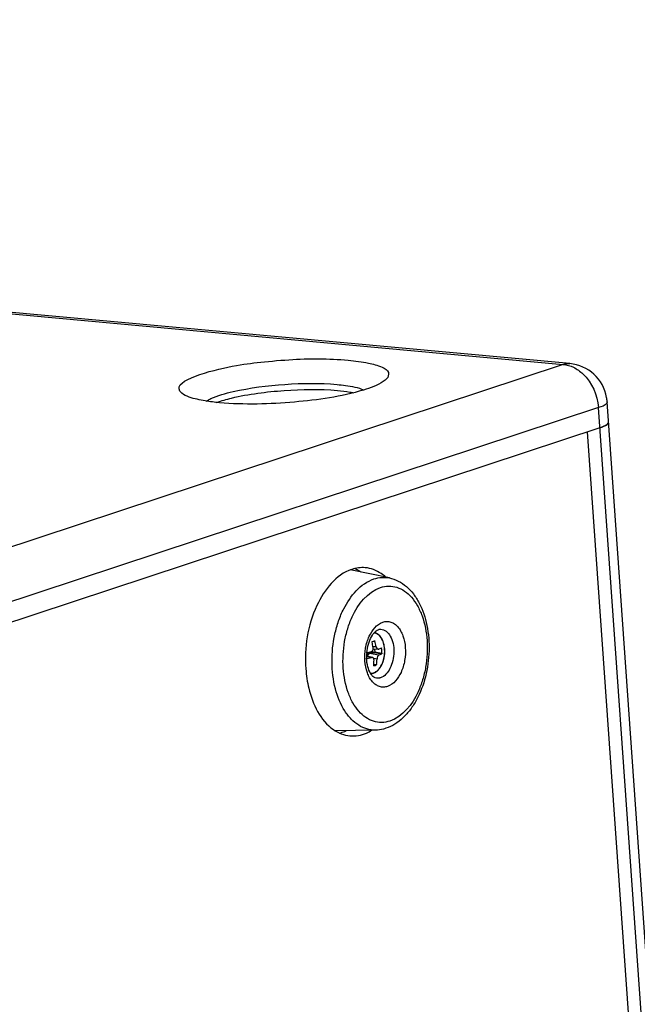
# Paper-space layout '13000494_1' of a CAD drawing. Units: millimetres. Extents: x 0 to 297, y 0 to 210.
# Drawn here: x 277 to 284, y 43 to 55 of the extents above; entities that cross this region are included whole.
import ezdxf

# ---------------------------------------------------------------- set-up
doc = ezdxf.new("R2010")
doc.units = ezdxf.units.MM
doc.header["$LTSCALE"] = 16.335
doc.layers.get('0').update_dxf_attribs({"linetype": 'CONTINUOUS'})

psp = doc.layouts.new('13000494_1')

# ---------------------------------------------------------------- linework, layer by layer
at = {"color": 9, "linetype": 'CONTINUOUS'}
for p, q in [((237.8043, 55.0288), (283.4713, 50.8519)), ((283.4713, 50.8519), (260.0386, 43.1065)), ((283.8995, 50.3276), (260.4668, 42.5822)), ((285.727, 24.4468), (283.8995, 50.3276)), ((281.1719, 47.4915), (281.185, 47.4907)), ((281.1538, 47.3576), (281.1135, 47.3442)), ((281.1528, 47.3716), (281.1538, 47.3576)), ((281.1538, 47.3576), (281.1559, 47.358)), ((281.1548, 47.374), (281.1559, 47.358)), ((281.1559, 47.358), (281.1819, 47.3606)), ((281.1577, 47.3524), (281.181, 47.3547)), ((281.1996, 47.4237), (281.1614, 47.4223)), ((281.181, 47.3547), (281.2685, 47.3373)), ((281.1818, 47.361), (281.2705, 47.3434)), ((281.2543, 47.4039), (281.2662, 47.4041)), ((281.3028, 47.3948), (281.3028, 47.3954)), ((281.147, 47.2919), (281.0856, 47.3064)), ((281.0884, 47.2791), (281.0908, 47.2786)), ((281.1577, 47.3524), (281.1174, 47.339)), ((281.2323, 47.3201), (281.1174, 47.339)), ((281.2102, 47.2732), (281.1702, 47.2798)), ((281.1706, 47.2036), (281.2015, 47.2016)), ((281.1711, 47.2096), (281.205, 47.2075))]:
    psp.add_line(p, q, dxfattribs=at)
at = {"color": 7, "linetype": 'CONTINUOUS'}
for p, q in [((283.5514, 50.8615), (237.8843, 55.0384)), ((285.832, 24.518), (284.0046, 50.3988)), ((283.9167, 50.0834), (260.484, 42.3381)), ((285.5566, 24.6403), (283.7636, 50.0328)), ((281.36, 48.2582), (280.8849, 48.3553)), ((281.1808, 47.4946), (281.1815, 47.4947)), ((281.1815, 47.4947), (281.1824, 47.4944)), ((281.2232, 47.3921), (281.1623, 47.3898)), ((281.1798, 47.3904), (281.1818, 47.361)), ((281.2635, 47.408), (281.2639, 47.4081)), ((281.3032, 47.3948), (281.3032, 47.3954)), ((281.0852, 47.3431), (281.0852, 47.3436)), ((281.1563, 47.2921), (281.0854, 47.3089)), ((281.0908, 47.2786), (281.0895, 47.2786)), ((281.1717, 47.192), (281.171, 47.1922)), ((281.1726, 47.192), (281.1717, 47.192)), ((281.191, 46.4104), (280.706, 46.4011))]:
    psp.add_line(p, q, dxfattribs=at)
for centre, radius, start, end in [((283.5058, 50.3636), 0.5, 10.09842, 84.79005), ((283.5077, 50.3636), 0.4981, 4.05227, 10.13522), ((283.8511, 50.3522), 0.2749, 295.44968, 297.07085), ((283.9057, 50.2528), 0.1614, 300.80768, 303.45416), ((283.9499, 50.1918), 0.086, 309.40217, 312.51548), ((283.786, 50.4992), 0.4357, 291.4735, 292.34245), ((280.7588, 47.9731), 0.4378, 61.00786, 65.89233), ((280.7417, 47.9427), 0.4727, 55.06481, 60.98619), ((280.2669, 47.2696), 0.9075, 9.00477, 13.34314), ((280.8991, 48.2982), 0.8515, 287.26621, 289.31487), ((280.4273, 47.2907), 0.7836, 9.76852, 14.78185), ((280.5946, 49.2416), 1.9551, 284.55034, 286.25352), ((280.4868, 47.3184), 0.7841, 4.04239, 6.27252), ((280.5016, 47.3194), 0.7692, 1.78394, 4.04274), ((281.6207, 47.3017), 0.5371, 178.79572, 182.04389), ((281.6322, 47.3015), 0.5486, 177.49354, 178.80492), ((281.6348, 47.3014), 0.5512, 175.65583, 177.49408), ((280.3071, 47.258), 0.78, 4.03958, 4.96618), ((280.3111, 47.2583), 0.7759, 3.74202, 4.03904), ((281.6353, 47.3013), 0.5517, 175.01967, 175.60416), ((280.3189, 47.2587), 0.7682, 1.78297, 3.74483), ((281.0924, 47.2828), 0.00571, 181.76762, 187.94952), ((281.0901, 47.2815), 0.00299, 253.38085, 258.84873), ((280.3954, 47.2754), 0.7785, 354.13518, 358.9502), ((280.5139, 47.2953), 0.6967, 352.75962, 358.18167), ((281.1768, 47.1951), 0.00701, 174.08262, 179.10691), ((280.9308, 47.972), 0.8166, 287.22232, 289.35876), ((280.6355, 46.8441), 0.485, 292.24591, 294.42513)]:
    psp.add_arc(centre, radius, start, end, dxfattribs=at)
psp.add_ellipse((281.1764, 47.3604), major_axis=(0.00535, 0.00117), ratio=0.8950243, start_param=-0.2040644, end_param=-0.1292592, dxfattribs=at)
for points, knots in [([(278.8406, 50.5033), (278.6765, 50.6397), (279.3824, 50.8294), (279.7462, 50.875), (280.2606, 50.9246), (280.6226, 50.925), (280.8619, 50.9031)], [0, 0, 0, 0, 0.3034044, 0.4742867, 0.6583053, 1, 1, 1, 1]), ([(280.8619, 50.9031), (280.9438, 50.8956), (281.0866, 50.8769), (281.245, 50.8343), (281.3669, 50.7688), (281.3456, 50.6976), (281.3287, 50.679)], [0, 0, 0, 0, 0.4134891, 0.7057742, 0.8733513, 1, 1, 1, 1]), ([(279.4619, 50.5214), (279.6688, 50.5691), (280.0907, 50.6206), (280.5158, 50.6276), (280.726, 50.6083)], [0, 0, 0, 0, 0.5015251, 1, 1, 1, 1]), ([(280.726, 50.6083), (280.76, 50.6052), (280.8692, 50.5924), (280.9801, 50.5731), (281.0495, 50.5418)], [0, 0, 0, 0, 0.3095797, 1, 1, 1, 1]), ([(281.3287, 50.679), (281.3164, 50.6655), (281.2322, 50.6002), (281.1296, 50.5664), (281.0462, 50.5409)], [0, 0, 0, 0, 0.1728097, 1, 1, 1, 1]), ([(279.1231, 50.409), (279.0909, 50.4143), (278.9943, 50.434), (278.8922, 50.4604), (278.8406, 50.5033)], [0, 0, 0, 0, 0.3272739, 1, 1, 1, 1]), ([(279.1366, 50.4069), (279.1548, 50.4184), (279.2579, 50.4707), (279.3705, 50.5004), (279.4619, 50.5214)], [0, 0, 0, 0, 0.1866346, 1, 1, 1, 1]), ([(281.0462, 50.5409), (280.775, 50.4579), (280.1896, 50.3776), (279.6013, 50.3592), (279.2998, 50.3868)], [0, 0, 0, 0, 0.4836042, 1, 1, 1, 1]), ([(279.4447, 50.443), (279.6539, 50.4932), (280.0835, 50.5467), (280.5162, 50.5547), (280.7312, 50.5351)], [0, 0, 0, 0, 0.499177, 1, 1, 1, 1]), ([(280.7312, 50.5351), (280.7814, 50.5305), (280.8461, 50.5227), (280.9101, 50.5107), (280.9245, 50.5077)], [0, 0, 0, 0, 0.7744697, 1, 1, 1, 1]), ([(283.9167, 50.0834), (283.9323, 50.0885), (283.9685, 50.1027), (284.0237, 50.128), (284.0218, 50.1546)], [0, 0, 0, 0, 0.3801719, 1, 1, 1, 1]), ([(283.9516, 50.0962), (283.9546, 50.0975), (283.9605, 50.1), (283.9664, 50.1026), (283.9692, 50.104)], [0, 0, 0, 0, 0.5136271, 1, 1, 1, 1]), ([(283.9762, 50.1074), (283.9783, 50.1085), (283.9824, 50.1107), (283.9865, 50.113), (283.9884, 50.1142)], [0, 0, 0, 0, 0.5142707, 1, 1, 1, 1]), ([(283.9947, 50.1181), (283.9965, 50.1193), (283.9998, 50.1216), (284.003, 50.1241), (284.0045, 50.1253)], [0, 0, 0, 0, 0.5178171, 1, 1, 1, 1]), ([(284.0215, 50.149), (284.0216, 50.15), (284.0219, 50.1518), (284.0219, 50.1537), (284.0218, 50.1546)], [0, 0, 0, 0, 0.5042051, 1, 1, 1, 1]), ([(280.9036, 48.3629), (280.7104, 48.299), (280.3929, 47.8818), (280.3281, 47.4137), (280.3464, 47.1543)], [0, 0, 0, 0, 0.4389985, 1, 1, 1, 1]), ([(281.3182, 48.2672), (281.2998, 48.2837), (281.2269, 48.3411), (281.1355, 48.3764), (281.0677, 48.3826)], [0, 0, 0, 0, 0.2659613, 1, 1, 1, 1]), ([(281.36, 48.2582), (281.3975, 48.2505), (281.4717, 48.2241), (281.5708, 48.1564), (281.6561, 48.0644), (281.7524, 47.9107), (281.8292, 47.6766), (281.8526, 47.3705), (281.81, 47.0612), (281.7203, 46.8215), (281.6175, 46.6589), (281.5296, 46.5586), (281.4305, 46.4806), (281.3565, 46.4451), (281.3188, 46.4326)], [0, 0, 0, 0, 0.0516668, 0.1048834, 0.1606945, 0.21988, 0.3487601, 0.4886975, 0.6313616, 0.7673036, 0.8306377, 0.8902937, 0.9465078, 1, 1, 1, 1]), ([(281.0857, 47.3492), (281.0888, 47.385), (281.1013, 47.4528), (281.1372, 47.5411), (281.1818, 47.603), (281.218, 47.6288), (281.234, 47.6341)], [0, 0, 0, 0, 0.321969, 0.6147217, 0.8484229, 1, 1, 1, 1]), ([(281.3032, 47.3954), (281.3015, 47.4199), (281.2937, 47.4663), (281.268, 47.5278), (281.2296, 47.574), (281.1952, 47.5906), (281.1782, 47.5938)], [0, 0, 0, 0, 0.2942636, 0.5601242, 0.7926035, 1, 1, 1, 1]), ([(281.234, 47.6341), (281.2362, 47.6348), (281.2438, 47.637), (281.2519, 47.6377), (281.2575, 47.6372)], [0, 0, 0, 0, 0.2865022, 1, 1, 1, 1]), ([(281.1499, 47.4791), (281.1497, 47.4797), (281.1494, 47.4818), (281.1504, 47.4846), (281.1519, 47.485)], [0, 0, 0, 0, 0.3004822, 1, 1, 1, 1]), ([(281.1824, 47.4944), (281.1827, 47.4943), (281.184, 47.4934), (281.1847, 47.4919), (281.185, 47.4907)], [0, 0, 0, 0, 0.2149929, 1, 1, 1, 1]), ([(281.1327, 47.0967), (281.1448, 47.0967), (281.1699, 47.1015), (281.2046, 47.1208), (281.2356, 47.1508), (281.2718, 47.2043), (281.3007, 47.2872), (281.3057, 47.3587), (281.3032, 47.3948)], [0, 0, 0, 0, 0.0962953, 0.1992379, 0.3122561, 0.4364224, 0.711314, 1, 1, 1, 1]), ([(281.1418, 47.3647), (281.1467, 47.3661), (281.1562, 47.3734), (281.1608, 47.3839), (281.1623, 47.3898)], [0, 0, 0, 0, 0.4584131, 1, 1, 1, 1]), ([(281.181, 47.3547), (281.1814, 47.3553), (281.1816, 47.3574), (281.1818, 47.3593), (281.1819, 47.3606)], [0, 0, 0, 0, 0.3683819, 1, 1, 1, 1]), ([(281.1996, 47.4237), (281.2003, 47.4194), (281.2034, 47.4068), (281.214, 47.3917), (281.2232, 47.3921)], [0, 0, 0, 0, 0.3236684, 1, 1, 1, 1]), ([(281.2271, 47.3929), (281.2304, 47.3941), (281.2426, 47.3989), (281.2547, 47.4039), (281.2635, 47.408)], [0, 0, 0, 0, 0.2675281, 1, 1, 1, 1]), ([(281.2652, 47.4072), (281.2653, 47.407), (281.2658, 47.406), (281.2661, 47.4049), (281.2662, 47.4041)], [0, 0, 0, 0, 0.2116514, 1, 1, 1, 1]), ([(281.2029, 47.0397), (281.1917, 47.0407), (281.1725, 47.0498), (281.1499, 47.0714), (281.121, 47.1118), (281.0938, 47.1834), (281.0852, 47.2475), (281.084, 47.2825)], [0, 0, 0, 0, 0.1177599, 0.2094461, 0.3280366, 0.6331945, 1, 1, 1, 1]), ([(281.0892, 47.2787), (281.0883, 47.279), (281.0871, 47.2802), (281.0868, 47.2816), (281.0867, 47.282)], [0, 0, 0, 0, 0.7178422, 1, 1, 1, 1]), ([(281.147, 47.2919), (281.1425, 47.2907), (281.1239, 47.2859), (281.1051, 47.2816), (281.0908, 47.2786)], [0, 0, 0, 0, 0.2409117, 1, 1, 1, 1]), ([(281.1738, 47.2611), (281.1739, 47.2681), (281.1722, 47.2786), (281.1642, 47.2888), (281.159, 47.2915), (281.1563, 47.2921)], [0, 0, 0, 0, 0.5540213, 0.7869183, 1, 1, 1, 1]), ([(281.2323, 47.3201), (281.2291, 47.3188), (281.223, 47.3134), (281.2139, 47.298), (281.2105, 47.2833), (281.2102, 47.2732)], [0, 0, 0, 0, 0.1897777, 0.4340991, 1, 1, 1, 1]), ([(281.2685, 47.3373), (281.2657, 47.3358), (281.2539, 47.3295), (281.2417, 47.324), (281.2323, 47.3201)], [0, 0, 0, 0, 0.2344112, 1, 1, 1, 1]), ([(281.2705, 47.3434), (281.2705, 47.3421), (281.2702, 47.34), (281.2692, 47.3378), (281.2685, 47.3373)], [0, 0, 0, 0, 0.5896099, 1, 1, 1, 1]), ([(280.3464, 47.1543), (280.352, 47.0751), (280.3905, 46.8069), (280.5207, 46.5283), (280.6803, 46.4169)], [0, 0, 0, 0, 0.2896089, 1, 1, 1, 1]), ([(281.171, 47.1922), (281.1704, 47.1926), (281.1699, 47.1938), (281.1698, 47.1949), (281.1698, 47.1952)], [0, 0, 0, 0, 0.6983657, 1, 1, 1, 1]), ([(281.205, 47.2075), (281.2049, 47.2068), (281.2044, 47.2046), (281.2031, 47.2022), (281.2015, 47.2016)], [0, 0, 0, 0, 0.2811847, 1, 1, 1, 1]), ([(280.881, 46.3411), (280.9488, 46.3349), (281.0452, 46.353), (281.1273, 46.3963), (281.1484, 46.4092)], [0, 0, 0, 0, 0.734019, 1, 1, 1, 1]), ([(281.3188, 46.4326), (281.3084, 46.4292), (281.2668, 46.417), (281.2234, 46.411), (281.191, 46.4104)], [0, 0, 0, 0, 0.2526985, 1, 1, 1, 1])]:
    psp.add_open_spline(points, degree=3, knots=knots, dxfattribs=at)
at = {"color": 9, "linetype": 'CONTINUOUS'}
for points in [[(283.4713, 50.8519), (283.4968, 50.8603), (283.5245, 50.8639), (283.5512, 50.8615)], [(283.4713, 50.8519), (283.5141, 50.848), (283.5566, 50.8352), (283.5953, 50.8166)], [(283.5953, 50.8166), (283.6373, 50.7963), (283.6762, 50.7685), (283.7103, 50.7366)], [(283.7103, 50.7366), (283.8198, 50.6338), (283.8889, 50.4774), (283.8995, 50.3276)]]:
    psp.add_open_spline(points, degree=3, dxfattribs=at)
at = {"color": 7, "linetype": 'CONTINUOUS'}
for points in [[(279.2998, 50.3868), (279.2406, 50.3922), (279.1816, 50.3992), (279.1231, 50.409)], [(279.2648, 50.3905), (279.3236, 50.4117), (279.384, 50.4284), (279.4447, 50.443)], [(284.0081, 50.1284), (284.0141, 50.1339), (284.0199, 50.141), (284.0215, 50.149)], [(283.9167, 50.0834), (283.9264, 50.0866), (283.936, 50.09), (283.9455, 50.0937)], [(281.0677, 48.3826), (281.0128, 48.3876), (280.9559, 48.3802), (280.9036, 48.3629)], [(281.1623, 47.3898), (281.164, 47.3969), (281.1643, 47.4044), (281.1632, 47.4117)], [(281.2232, 47.3921), (281.2246, 47.3921), (281.2259, 47.3924), (281.2271, 47.3929)], [(281.2639, 47.4081), (281.2644, 47.4081), (281.2649, 47.4076), (281.2652, 47.4072)], [(281.1563, 47.2921), (281.1533, 47.2928), (281.15, 47.2927), (281.147, 47.2919)], [(280.6803, 46.4169), (280.7389, 46.376), (280.8097, 46.3476), (280.881, 46.3411)], [(280.7559, 46.3747), (280.7774, 46.3799), (280.7986, 46.3869), (280.8191, 46.3953)]]:
    psp.add_open_spline(points, degree=3, dxfattribs=at)
at = {"color": 9, "linetype": 'CONTINUOUS'}
for points, knots in [([(284.0046, 50.3988), (284.005, 50.3926), (283.9846, 50.3499), (283.9352, 50.3394), (283.8995, 50.3276)], [0, 0, 0, 0, 0.1410547, 1, 1, 1, 1]), ([(281.191, 46.4104), (281.156, 46.4097), (281.0843, 46.4193), (280.9831, 46.466), (280.8918, 46.5425), (280.7825, 46.6853), (280.6894, 46.9214), (280.6515, 47.2418), (280.6802, 47.5211), (280.7408, 47.736), (280.8475, 47.9924), (281.0099, 48.192), (281.1729, 48.2459)], [0, 0, 0, 0, 0.0463943, 0.0943973, 0.1461299, 0.2028613, 0.3317379, 0.4769734, 0.6277885, 0.701476, 0.7719651, 1, 1, 1, 1]), ([(281.1729, 48.2459), (281.2032, 48.256), (281.2658, 48.2687), (281.3295, 48.2644), (281.36, 48.2582)], [0, 0, 0, 0, 0.5063636, 1, 1, 1, 1]), ([(281.3662, 46.5204), (281.334, 46.5097), (281.2666, 46.4976), (281.1642, 46.513), (281.0685, 46.5613), (280.9838, 46.6391), (280.9123, 46.7426), (280.835, 46.9154), (280.7873, 47.1692), (280.8013, 47.4334), (280.8507, 47.6413), (280.9437, 47.891), (281.0952, 48.0903), (281.2517, 48.1421)], [0, 0, 0, 0, 0.0481132, 0.095256, 0.1443615, 0.1977683, 0.2567451, 0.3215064, 0.4650053, 0.6179176, 0.6935768, 0.7662637, 1, 1, 1, 1]), ([(281.2517, 48.1421), (281.2839, 48.1527), (281.3513, 48.1649), (281.4537, 48.1495), (281.5494, 48.1012), (281.6341, 48.0234), (281.7056, 47.9199), (281.7829, 47.7471), (281.8306, 47.4932), (281.8166, 47.2291), (281.7672, 47.0212), (281.6742, 46.7714), (281.5227, 46.5721), (281.3662, 46.5204)], [0, 0, 0, 0, 0.0481132, 0.095256, 0.1443615, 0.1977683, 0.2567451, 0.3215064, 0.4650053, 0.6179176, 0.6935768, 0.7662637, 1, 1, 1, 1]), ([(281.3365, 46.9406), (281.321, 46.9354), (281.2885, 46.9296), (281.2392, 46.937), (281.1931, 46.9603), (281.1523, 46.9978), (281.1178, 47.0476), (281.0806, 47.1309), (281.0576, 47.2532), (281.0644, 47.3804), (281.0882, 47.4806), (281.133, 47.6009), (281.206, 47.697), (281.2814, 47.7219)], [0, 0, 0, 0, 0.0481135, 0.0952558, 0.1443615, 0.197768, 0.256745, 0.3215064, 0.4650051, 0.6179174, 0.6935767, 0.7662636, 1, 1, 1, 1]), ([(281.2814, 47.7219), (281.2969, 47.727), (281.3293, 47.7329), (281.3787, 47.7254), (281.4248, 47.7022), (281.4656, 47.6647), (281.5, 47.6148), (281.5373, 47.5316), (281.5603, 47.4093), (281.5535, 47.282), (281.5297, 47.1818), (281.4849, 47.0615), (281.4119, 46.9655), (281.3365, 46.9406)], [0, 0, 0, 0, 0.0481135, 0.0952558, 0.1443615, 0.197768, 0.256745, 0.3215064, 0.4650051, 0.6179174, 0.6935767, 0.7662636, 1, 1, 1, 1]), ([(281.2575, 47.6372), (281.28, 47.6351), (281.3275, 47.6145), (281.378, 47.5497), (281.4092, 47.4617), (281.419, 47.3596), (281.406, 47.2546), (281.3657, 47.1387), (281.3021, 47.0624), (281.2509, 47.0454)], [0, 0, 0, 0, 0.0943615, 0.2047282, 0.3355182, 0.4812347, 0.6312752, 0.7737792, 1, 1, 1, 1]), ([(281.3028, 47.3954), (281.301, 47.4206), (281.2927, 47.4681), (281.2655, 47.5299), (281.2254, 47.5742), (281.1901, 47.5873), (281.1734, 47.5884)], [0, 0, 0, 0, 0.3025848, 0.5714681, 0.8001028, 1, 1, 1, 1]), ([(281.129, 47.1029), (281.1405, 47.1016), (281.1651, 47.1035), (281.2, 47.1199), (281.2317, 47.1479), (281.2696, 47.2007), (281.3, 47.2847), (281.3054, 47.3577), (281.3028, 47.3948)], [0, 0, 0, 0, 0.0919246, 0.1907987, 0.301461, 0.42533, 0.7044508, 1, 1, 1, 1]), ([(281.1538, 47.3576), (281.1539, 47.3569), (281.1543, 47.3548), (281.1561, 47.3527), (281.1577, 47.3524)], [0, 0, 0, 0, 0.2722108, 1, 1, 1, 1]), ([(281.1559, 47.358), (281.156, 47.3568), (281.1563, 47.3549), (281.1571, 47.3528), (281.1577, 47.3524)], [0, 0, 0, 0, 0.5969544, 1, 1, 1, 1]), ([(281.1135, 47.3442), (281.1105, 47.3433), (281.0976, 47.3352), (281.0917, 47.3195), (281.0898, 47.3079)], [0, 0, 0, 0, 0.2069959, 1, 1, 1, 1]), ([(281.1174, 47.339), (281.1147, 47.3382), (281.103, 47.331), (281.0978, 47.3168), (281.0962, 47.3063)], [0, 0, 0, 0, 0.2081469, 1, 1, 1, 1]), ([(281.1135, 47.3442), (281.1135, 47.3436), (281.114, 47.3414), (281.1158, 47.3393), (281.1174, 47.339)], [0, 0, 0, 0, 0.2719683, 1, 1, 1, 1]), ([(281.2509, 47.0454), (281.247, 47.0441), (281.2314, 47.0398), (281.2149, 47.0386), (281.2029, 47.0397)], [0, 0, 0, 0, 0.2563407, 1, 1, 1, 1])]:
    psp.add_open_spline(points, degree=3, knots=knots, dxfattribs=at)

doc.saveas('drawing.dxf')
